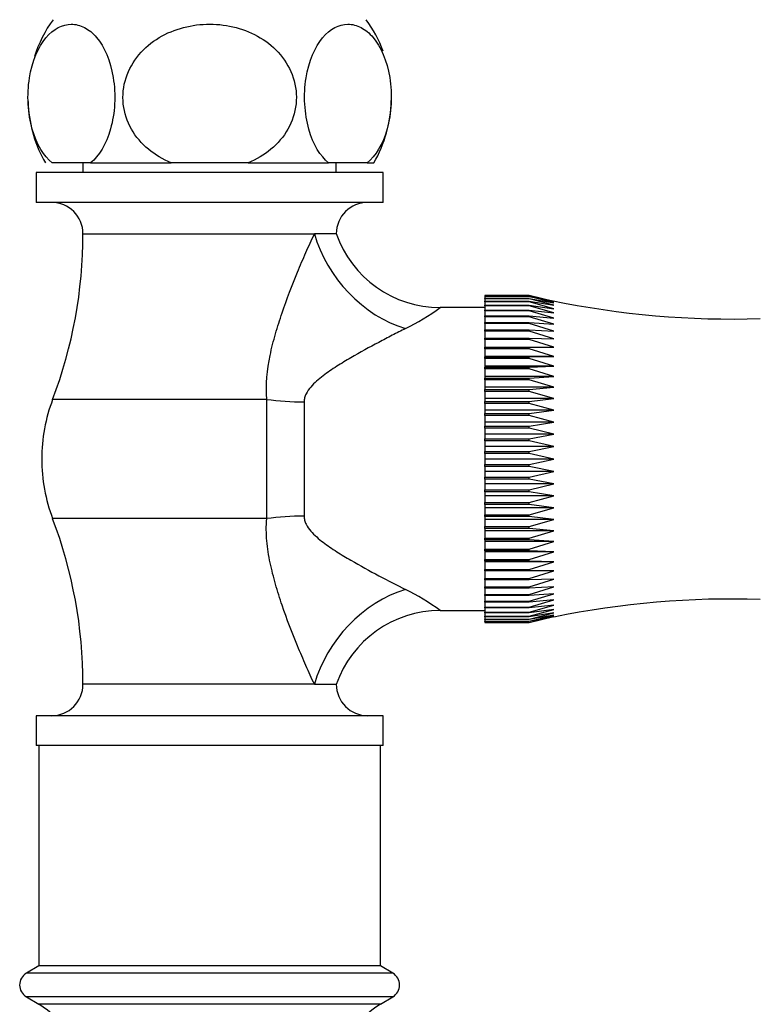
# Model space of a CAD drawing. Units: millimetres. Extents: x 7 to 205, y 14 to 289.
# Drawn here: x 126 to 136, y 108 to 122 of the extents above; entities that cross this region are included whole.
import ezdxf

# ---------------------------------------------------------------- set-up
doc = ezdxf.new("R2010")
doc.units = ezdxf.units.MM
for name, color, linetype in [('550', 7, 'Continuous'), ('8327', 7, 'Continuous'), ('8448', 7, 'Continuous'), ('__SSTK_FICHIERS_', 7, 'Continuous'), ('Défaut', 7, 'Continuous')]:
    doc.layers.add(name, color=color, linetype=linetype)

# ---------------------------------------------------------------- blocks, each defined once
blk = doc.blocks.new('SE')
at = {"layer": '550', "color": 7, "linetype": 'Continuous'}
for p, q in [((126.912, 119.795), (126.387, 119.795)), ((126.912, 119.795), (128.008, 119.795)), ((129.058, 119.795), (128.008, 119.795)), ((129.058, 119.795), (130.154, 119.795)), ((130.679, 119.795), (130.154, 119.795)), ((130.679, 119.795), (130.771, 119.795))]:
    blk.add_line(p, q, dxfattribs=at)
for centre, start, end in [((127.858, 120.689), 144.064, 162.0374), ((129.208, 120.689), 20.3637, 35.936), ((129.208, 120.689), 358.503, 0.6964), ((127.858, 120.689), 181.4086, 183.6241), ((127.858, 120.689), 183.6241, 209.7655), ((129.208, 120.689), 330.2345, 358.503)]:
    blk.add_arc(centre, 1.8, start, end, dxfattribs=at)
for points in [[(126.387, 119.795), (126.275, 119.887), (126.177, 120.043), (126.087, 120.36), (126.068, 120.474), (126.055, 120.716), (126.061, 120.837), (126.116, 121.182), (126.201, 121.376), (126.407, 121.623), (126.529, 121.684), (126.709, 121.684), (126.77, 121.669), (126.886, 121.609), (126.941, 121.564), (127.098, 121.378), (127.181, 121.19), (127.238, 120.842), (127.244, 120.721), (127.232, 120.48), (127.213, 120.363), (127.124, 120.048), (127.025, 119.888), (126.912, 119.795)], [(128.008, 119.795), (127.787, 119.886), (127.586, 120.047), (127.409, 120.359), (127.37, 120.477), (127.344, 120.715), (127.357, 120.838), (127.468, 121.184), (127.638, 121.378), (128.053, 121.625), (128.294, 121.685), (128.658, 121.684), (128.776, 121.669), (129.009, 121.608), (129.121, 121.561), (129.428, 121.378), (129.599, 121.183), (129.709, 120.841), (129.722, 120.718), (129.697, 120.479), (129.659, 120.362), (129.48, 120.044), (129.281, 119.887), (129.058, 119.795)], [(130.154, 119.795), (130.042, 119.887), (129.944, 120.043), (129.854, 120.36), (129.836, 120.474), (129.822, 120.716), (129.829, 120.837), (129.883, 121.182), (129.968, 121.376), (130.174, 121.623), (130.296, 121.684), (130.476, 121.684), (130.537, 121.669), (130.653, 121.609), (130.708, 121.564), (130.865, 121.378), (130.948, 121.19), (131.005, 120.842), (131.011, 120.721), (130.999, 120.48), (130.98, 120.363), (130.891, 120.048), (130.792, 119.888), (130.679, 119.795)]]:
    blk.add_open_spline(points, degree=3, knots=[0, 0, 0, 0, 0.125, 0.125, 0.1875, 0.1875, 0.25, 0.25, 0.375, 0.375, 0.5, 0.5, 0.5625, 0.5625, 0.625, 0.625, 0.75, 0.75, 0.8125, 0.8125, 0.875, 0.875, 1, 1, 1, 1], dxfattribs=at)
at = {"layer": '8327', "color": 7, "linetype": 'Continuous'}
for p, q in [((126.208, 111.863), (126.208, 108.863)), ((130.858, 108.863), (130.858, 111.863)), ((126.208, 108.863), (126.038, 108.762)), ((131.029, 108.762), (126.038, 108.762)), ((130.858, 108.863), (126.208, 108.863)), ((131.029, 108.762), (130.858, 108.863)), ((131.029, 108.439), (126.038, 108.439)), ((126.038, 108.439), (126.208, 108.338)), ((130.858, 108.338), (126.208, 108.338)), ((130.858, 108.338), (131.029, 108.439))]:
    blk.add_line(p, q, dxfattribs=at)
for centre, radius, start, end in [((126.133, 108.601), 0.188, 120.677, 239.323), ((130.933, 108.601), 0.187, 300.677, 59.323), ((125.661, 107.416), 1.072, 0, 59.323), ((131.405, 107.416), 1.072, 120.677, 180)]:
    blk.add_arc(centre, radius, start, end, dxfattribs=at)
at = {"layer": '8448', "color": 7, "linetype": 'Continuous'}
for p, q in [((126.808, 119.795), (126.808, 119.663)), ((130.258, 119.663), (130.258, 119.795)), ((130.896, 119.663), (126.171, 119.663)), ((126.171, 119.663), (126.171, 119.258)), ((130.896, 119.258), (130.896, 119.663)), ((130.896, 119.258), (126.171, 119.258)), ((126.808, 118.83), (129.96, 118.83)), ((130.258, 118.83), (129.96, 118.83)), ((132.283, 117.826), (131.673, 117.826)), ((129.31, 116.575), (126.395, 116.575)), ((129.31, 114.951), (129.31, 116.575)), ((129.819, 116.541), (129.819, 114.985)), ((129.31, 114.951), (126.395, 114.951)), ((131.673, 113.701), (132.283, 113.701)), ((129.96, 112.696), (126.808, 112.696)), ((129.96, 112.696), (130.258, 112.696)), ((130.896, 112.268), (126.171, 112.268)), ((126.171, 112.268), (126.171, 111.863)), ((130.896, 111.863), (130.896, 112.268)), ((130.896, 111.863), (126.171, 111.863))]:
    blk.add_line(p, q, dxfattribs=at)
for centre, radius, start, end in [((126.38, 118.83), 0.428, 0, 90), ((130.686, 118.83), 0.428, 90, 180), ((120.454, 118.83), 6.354, 339.2133, 360), ((131.671, 119.321), 1.495, 199.0771, 270.0923), ((129.739, 120.484), 3.288, 296.3947, 306.0519), ((128.533, 115.763), 2.287, 159.2133, 180), ((128.533, 115.763), 2.287, 180, 200.7867), ((120.454, 112.696), 6.354, 0, 20.7867), ((129.739, 111.042), 3.288, 53.9495, 63.6053), ((131.671, 112.204), 1.495, 89.8921, 160.8913), ((126.38, 112.696), 0.428, 270, 0), ((130.686, 112.696), 0.428, 180, 270)]:
    blk.add_arc(centre, radius, start, end, dxfattribs=at)
for centre, major_axis, ratio, start_param, end_param in [((131.201, 118.83), (-0.984, 1.132), 0.743042, 0.997062, 2.277799), ((129.819, 117.107), (-1.5, 0), 0.377304, 1.224376, 1.570796), ((129.819, 114.419), (-1.5, 0), 0.377304, 4.712389, 5.05881), ((131.201, 112.696), (0.984, 1.132), 0.743042, 0.863794, 2.144531)]:
    blk.add_ellipse(centre, major_axis=major_axis, ratio=ratio, start_param=start_param, end_param=end_param, dxfattribs=at)
for points, knots in [([(129.31, 116.575), (129.295, 116.778), (129.317, 116.977), (129.377, 117.273), (129.402, 117.371), (129.458, 117.564), (129.488, 117.659), (129.585, 117.942), (129.656, 118.127), (129.767, 118.398), (129.805, 118.487), (129.882, 118.661), (129.921, 118.747), (129.96, 118.83)], [0, 0, 0, 0, 0.25, 0.25, 0.375, 0.375, 0.5, 0.5, 0.75, 0.75, 0.875, 0.875, 1, 1, 1, 1]), ([(131.201, 117.539), (131.142, 117.509), (131.082, 117.479), (130.96, 117.416), (130.899, 117.384), (130.711, 117.285), (130.583, 117.216), (130.392, 117.104), (130.328, 117.066), (130.201, 116.985), (130.139, 116.943), (130.048, 116.874), (130.018, 116.85), (129.962, 116.799), (129.935, 116.772), (129.885, 116.715), (129.863, 116.684), (129.838, 116.633), (129.831, 116.615), (129.822, 116.579), (129.819, 116.561), (129.819, 116.541)], [0, 0, 0, 0, 0.125, 0.125, 0.25, 0.25, 0.5, 0.5, 0.625, 0.625, 0.75, 0.75, 0.8125, 0.8125, 0.875, 0.875, 0.9375, 0.9375, 0.96875, 0.96875, 1, 1, 1, 1]), ([(129.96, 112.696), (129.921, 112.778), (129.883, 112.863), (129.806, 113.038), (129.768, 113.127), (129.656, 113.398), (129.585, 113.583), (129.488, 113.866), (129.458, 113.961), (129.403, 114.154), (129.378, 114.251), (129.337, 114.448), (129.321, 114.548), (129.304, 114.749), (129.302, 114.85), (129.31, 114.951)], [0, 0, 0, 0, 0.125, 0.125, 0.25, 0.25, 0.5, 0.5, 0.625, 0.625, 0.75, 0.75, 0.875, 0.875, 1, 1, 1, 1]), ([(129.819, 114.985), (129.819, 114.966), (129.822, 114.947), (129.831, 114.911), (129.838, 114.893), (129.864, 114.842), (129.886, 114.811), (129.935, 114.753), (129.963, 114.727), (130.019, 114.676), (130.048, 114.652), (130.138, 114.584), (130.201, 114.541), (130.328, 114.46), (130.392, 114.421), (130.584, 114.31), (130.712, 114.24), (130.962, 114.109), (131.084, 114.046), (131.201, 113.988)], [0, 0, 0, 0, 0.03125, 0.03125, 0.0625, 0.0625, 0.125, 0.125, 0.1875, 0.1875, 0.25, 0.25, 0.375, 0.375, 0.5, 0.5, 0.75, 0.75, 1, 1, 1, 1])]:
    blk.add_open_spline(points, degree=3, knots=knots, dxfattribs=at)
at = {"layer": '__SSTK_FICHIERS_', "color": 7, "linetype": 'Continuous'}
for p, q in [((132.283, 117.989), (132.883, 117.989)), ((132.283, 117.988), (132.283, 117.989)), ((132.283, 117.988), (132.283, 117.977)), ((132.883, 117.988), (132.283, 117.988)), ((132.883, 117.988), (132.883, 117.989)), ((133.223, 117.909), (132.883, 117.988)), ((132.283, 117.977), (132.883, 117.977)), ((132.283, 117.974), (132.283, 117.977)), ((132.283, 117.974), (132.283, 117.95)), ((132.883, 117.974), (132.283, 117.974)), ((132.283, 117.95), (132.883, 117.95)), ((132.283, 117.945), (132.283, 117.95)), ((132.283, 117.945), (132.283, 117.911)), ((132.883, 117.945), (132.283, 117.945)), ((132.283, 117.911), (132.883, 117.911)), ((132.283, 117.903), (132.283, 117.911)), ((132.283, 117.903), (132.283, 117.858)), ((132.883, 117.903), (132.283, 117.903)), ((132.283, 117.858), (132.883, 117.858)), ((132.283, 117.848), (132.283, 117.858)), ((132.883, 117.977), (133.223, 117.909)), ((132.883, 117.974), (132.883, 117.977)), ((133.223, 117.889), (132.883, 117.974)), ((132.883, 117.95), (133.223, 117.889)), ((132.883, 117.945), (132.883, 117.95)), ((133.223, 117.856), (132.883, 117.945)), ((132.883, 117.911), (133.223, 117.856)), ((132.883, 117.903), (132.883, 117.911)), ((133.223, 117.81), (132.883, 117.903)), ((132.883, 117.858), (133.223, 117.81)), ((132.883, 117.848), (132.883, 117.858)), ((132.283, 117.848), (132.283, 117.792)), ((132.883, 117.848), (132.283, 117.848)), ((132.283, 117.792), (132.883, 117.792)), ((132.283, 117.78), (132.283, 117.792)), ((132.283, 117.78), (132.283, 117.713)), ((132.883, 117.78), (132.283, 117.78)), ((133.223, 117.752), (132.883, 117.848)), ((132.883, 117.792), (133.223, 117.752)), ((132.883, 117.78), (132.883, 117.792)), ((133.223, 117.681), (132.883, 117.78)), ((132.283, 117.713), (132.883, 117.713)), ((132.283, 117.7), (132.283, 117.713)), ((132.283, 117.7), (132.283, 117.623)), ((132.883, 117.7), (132.283, 117.7)), ((132.283, 117.623), (132.883, 117.623)), ((132.283, 117.608), (132.283, 117.623)), ((132.283, 117.608), (132.283, 117.521)), ((132.883, 117.608), (132.283, 117.608)), ((132.883, 117.713), (133.223, 117.681)), ((132.883, 117.7), (132.883, 117.713)), ((133.223, 117.598), (132.883, 117.7)), ((132.883, 117.623), (133.223, 117.598)), ((132.883, 117.608), (132.883, 117.623)), ((133.223, 117.505), (132.883, 117.608)), ((132.283, 117.521), (132.883, 117.521)), ((132.283, 117.504), (132.283, 117.521)), ((132.283, 117.504), (132.283, 117.408)), ((132.883, 117.504), (132.283, 117.504)), ((132.883, 117.521), (133.223, 117.505)), ((132.883, 117.504), (132.883, 117.521)), ((133.223, 117.4), (132.883, 117.504)), ((132.283, 117.408), (132.883, 117.408)), ((132.283, 117.39), (132.283, 117.408)), ((132.283, 117.39), (132.283, 117.285)), ((132.883, 117.39), (132.283, 117.39)), ((132.883, 117.408), (133.223, 117.4)), ((132.883, 117.39), (132.883, 117.408)), ((133.223, 117.285), (132.883, 117.39)), ((132.283, 117.285), (132.883, 117.285)), ((132.283, 117.265), (132.283, 117.285)), ((132.283, 117.265), (132.283, 117.161)), ((132.883, 117.265), (132.283, 117.265)), ((132.883, 117.285), (133.223, 117.285)), ((132.883, 117.265), (132.883, 117.285)), ((133.223, 117.161), (132.883, 117.265)), ((132.283, 117.161), (132.283, 117.153)), ((133.223, 117.161), (132.283, 117.161)), ((132.283, 117.153), (132.883, 117.153)), ((132.283, 117.131), (132.283, 117.153)), ((132.283, 117.131), (132.283, 117.028)), ((132.883, 117.131), (132.283, 117.131)), ((132.883, 117.153), (133.223, 117.161)), ((132.883, 117.131), (132.883, 117.153)), ((133.223, 117.028), (132.883, 117.131)), ((132.283, 117.028), (132.283, 117.012)), ((133.223, 117.028), (132.283, 117.028)), ((132.283, 117.012), (132.883, 117.012)), ((132.283, 116.989), (132.283, 117.012)), ((132.283, 116.989), (132.283, 116.888)), ((132.883, 116.989), (132.283, 116.989)), ((132.883, 117.012), (133.223, 117.028)), ((132.883, 116.989), (132.883, 117.012)), ((133.223, 116.888), (132.883, 116.989)), ((132.283, 116.888), (132.283, 116.863)), ((133.223, 116.888), (132.283, 116.888)), ((132.283, 116.863), (132.883, 116.863)), ((132.283, 116.84), (132.283, 116.863)), ((132.283, 116.84), (132.283, 116.74)), ((132.883, 116.84), (132.283, 116.84)), ((132.883, 116.863), (133.223, 116.888)), ((132.883, 116.84), (132.883, 116.863)), ((133.223, 116.74), (132.883, 116.84)), ((132.283, 116.74), (132.283, 116.708)), ((133.223, 116.74), (132.283, 116.74)), ((132.283, 116.708), (132.883, 116.708)), ((132.283, 116.683), (132.283, 116.708)), ((132.283, 116.683), (132.283, 116.587)), ((132.883, 116.683), (132.283, 116.683)), ((132.883, 116.708), (133.223, 116.74)), ((132.883, 116.683), (132.883, 116.708)), ((133.223, 116.587), (132.883, 116.683)), ((132.283, 116.587), (132.283, 116.547)), ((133.223, 116.587), (132.283, 116.587)), ((132.283, 116.547), (132.883, 116.547)), ((132.283, 116.521), (132.283, 116.547)), ((132.283, 116.521), (132.283, 116.428)), ((132.883, 116.521), (132.283, 116.521)), ((132.883, 116.547), (133.223, 116.587)), ((132.883, 116.521), (132.883, 116.547)), ((133.223, 116.428), (132.883, 116.521)), ((132.283, 116.428), (132.283, 116.381)), ((133.223, 116.428), (132.283, 116.428)), ((132.283, 116.381), (132.883, 116.381)), ((132.283, 116.355), (132.283, 116.381)), ((132.883, 116.381), (133.223, 116.428)), ((132.883, 116.355), (132.883, 116.381)), ((132.283, 116.355), (132.283, 116.266)), ((132.883, 116.355), (132.283, 116.355)), ((132.283, 116.266), (132.283, 116.211)), ((133.223, 116.266), (132.283, 116.266)), ((133.223, 116.266), (132.883, 116.355)), ((132.883, 116.211), (133.223, 116.266)), ((132.283, 116.211), (132.883, 116.211)), ((132.283, 116.184), (132.283, 116.211)), ((132.283, 116.184), (132.283, 116.1)), ((132.883, 116.184), (132.283, 116.184)), ((132.883, 116.184), (132.883, 116.211)), ((133.223, 116.1), (132.883, 116.184)), ((132.283, 116.1), (132.283, 116.039)), ((133.223, 116.1), (132.283, 116.1)), ((132.283, 116.039), (132.883, 116.039)), ((132.283, 116.011), (132.283, 116.039)), ((132.283, 116.011), (132.283, 115.932)), ((132.883, 116.011), (132.283, 116.011)), ((132.883, 116.039), (133.223, 116.1)), ((132.883, 116.011), (132.883, 116.039)), ((133.223, 115.932), (132.883, 116.011)), ((132.283, 115.932), (132.283, 115.864)), ((133.223, 115.932), (132.283, 115.932)), ((132.283, 115.864), (132.883, 115.864)), ((132.283, 115.837), (132.283, 115.864)), ((132.883, 115.864), (133.223, 115.932)), ((132.883, 115.837), (132.883, 115.864)), ((132.283, 115.837), (132.283, 115.763)), ((132.883, 115.837), (132.283, 115.837)), ((132.283, 115.763), (132.283, 115.689)), ((133.223, 115.763), (132.283, 115.763)), ((133.223, 115.763), (132.883, 115.837)), ((132.883, 115.689), (133.223, 115.763)), ((132.283, 115.689), (132.883, 115.689)), ((132.283, 115.662), (132.283, 115.689)), ((132.283, 115.662), (132.283, 115.594)), ((132.883, 115.662), (132.283, 115.662)), ((132.283, 115.594), (132.283, 115.515)), ((133.223, 115.594), (132.283, 115.594)), ((132.883, 115.662), (132.883, 115.689)), ((133.223, 115.594), (132.883, 115.662)), ((132.883, 115.515), (133.223, 115.594)), ((132.283, 115.515), (132.883, 115.515)), ((132.283, 115.488), (132.283, 115.515)), ((132.283, 115.488), (132.283, 115.426)), ((132.883, 115.488), (132.283, 115.488)), ((132.883, 115.488), (132.883, 115.515)), ((133.223, 115.426), (132.883, 115.488)), ((132.283, 115.426), (132.283, 115.342)), ((133.223, 115.426), (132.283, 115.426)), ((132.283, 115.342), (132.883, 115.342)), ((132.283, 115.315), (132.283, 115.342)), ((132.283, 115.315), (132.283, 115.261)), ((132.883, 115.315), (132.283, 115.315)), ((132.883, 115.342), (133.223, 115.426)), ((132.883, 115.315), (132.883, 115.342)), ((133.223, 115.261), (132.883, 115.315)), ((132.283, 115.261), (132.283, 115.172)), ((133.223, 115.261), (132.283, 115.261)), ((132.283, 115.172), (132.883, 115.172)), ((132.283, 115.145), (132.283, 115.172)), ((132.883, 115.172), (133.223, 115.261)), ((132.883, 115.145), (132.883, 115.172)), ((132.283, 115.145), (132.283, 115.098)), ((132.883, 115.145), (132.283, 115.145)), ((132.283, 115.098), (132.283, 115.005)), ((133.223, 115.098), (132.283, 115.098)), ((133.223, 115.098), (132.883, 115.145)), ((132.883, 115.005), (133.223, 115.098)), ((132.283, 115.005), (132.883, 115.005)), ((132.283, 114.979), (132.283, 115.005)), ((132.283, 114.979), (132.283, 114.939)), ((132.883, 114.979), (132.283, 114.979)), ((132.283, 114.939), (132.283, 114.843)), ((133.223, 114.939), (132.283, 114.939)), ((132.883, 114.979), (132.883, 115.005)), ((133.223, 114.939), (132.883, 114.979)), ((132.883, 114.843), (133.223, 114.939)), ((132.283, 114.843), (132.883, 114.843)), ((132.283, 114.818), (132.283, 114.843)), ((132.283, 114.818), (132.283, 114.786)), ((132.883, 114.818), (132.283, 114.818)), ((132.283, 114.786), (132.283, 114.687)), ((133.223, 114.786), (132.283, 114.786)), ((132.883, 114.818), (132.883, 114.843)), ((133.223, 114.786), (132.883, 114.818)), ((132.883, 114.687), (133.223, 114.786)), ((132.283, 114.687), (132.883, 114.687)), ((132.283, 114.663), (132.283, 114.687)), ((132.283, 114.663), (132.283, 114.638)), ((132.883, 114.663), (132.283, 114.663)), ((132.283, 114.638), (132.283, 114.537)), ((133.223, 114.638), (132.283, 114.638)), ((132.883, 114.663), (132.883, 114.687)), ((133.223, 114.638), (132.883, 114.663)), ((132.883, 114.537), (133.223, 114.638)), ((132.283, 114.537), (132.883, 114.537)), ((132.283, 114.514), (132.283, 114.537)), ((132.283, 114.514), (132.283, 114.498)), ((132.883, 114.514), (132.283, 114.514)), ((132.283, 114.498), (132.283, 114.395)), ((133.223, 114.498), (132.283, 114.498)), ((132.883, 114.514), (132.883, 114.537)), ((133.223, 114.498), (132.883, 114.514)), ((132.883, 114.395), (133.223, 114.498)), ((132.283, 114.395), (132.883, 114.395)), ((132.283, 114.373), (132.283, 114.395)), ((132.283, 114.373), (132.283, 114.365)), ((132.883, 114.373), (132.283, 114.373)), ((132.283, 114.365), (132.283, 114.261)), ((133.223, 114.365), (132.283, 114.365)), ((132.883, 114.373), (132.883, 114.395)), ((133.223, 114.365), (132.883, 114.373)), ((132.883, 114.261), (133.223, 114.365)), ((132.283, 114.261), (132.883, 114.261)), ((132.283, 114.241), (132.283, 114.261)), ((132.283, 114.241), (132.283, 114.137)), ((132.883, 114.241), (132.283, 114.241)), ((132.883, 114.241), (132.883, 114.261)), ((132.883, 114.137), (133.223, 114.241)), ((133.223, 114.241), (132.883, 114.241)), ((132.283, 114.137), (132.883, 114.137)), ((132.283, 114.118), (132.283, 114.137)), ((132.283, 114.118), (132.283, 114.022)), ((132.883, 114.118), (132.283, 114.118)), ((132.883, 114.118), (132.883, 114.137)), ((132.883, 114.022), (133.223, 114.126)), ((133.223, 114.126), (132.883, 114.118)), ((132.283, 114.022), (132.883, 114.022)), ((132.283, 114.005), (132.283, 114.022)), ((132.283, 114.005), (132.283, 113.919)), ((132.883, 114.005), (132.283, 114.005)), ((132.883, 114.005), (132.883, 114.022)), ((132.883, 113.919), (133.223, 114.022)), ((133.223, 114.022), (132.883, 114.005)), ((132.283, 113.919), (132.883, 113.919)), ((132.283, 113.903), (132.283, 113.919)), ((132.283, 113.903), (132.283, 113.826)), ((132.883, 113.903), (132.283, 113.903)), ((132.883, 113.826), (133.223, 113.928)), ((133.223, 113.928), (132.883, 113.903)), ((132.883, 113.903), (132.883, 113.919)), ((132.883, 113.746), (133.223, 113.845)), ((133.223, 113.845), (132.883, 113.813)), ((132.283, 113.826), (132.883, 113.826)), ((132.283, 113.813), (132.283, 113.826)), ((132.283, 113.813), (132.283, 113.746)), ((132.883, 113.813), (132.283, 113.813)), ((132.283, 113.746), (132.883, 113.746)), ((132.283, 113.735), (132.283, 113.746)), ((132.283, 113.735), (132.283, 113.678)), ((132.883, 113.735), (132.283, 113.735)), ((132.883, 113.813), (132.883, 113.826)), ((132.883, 113.678), (133.223, 113.774)), ((133.223, 113.774), (132.883, 113.735)), ((132.883, 113.735), (132.883, 113.746)), ((132.883, 113.623), (133.223, 113.716)), ((133.223, 113.716), (132.883, 113.669)), ((132.283, 113.678), (132.883, 113.678)), ((132.283, 113.669), (132.283, 113.678)), ((132.283, 113.669), (132.283, 113.623)), ((132.883, 113.669), (132.283, 113.669)), ((132.283, 113.623), (132.883, 113.623)), ((132.283, 113.616), (132.283, 113.623)), ((132.283, 113.616), (132.283, 113.581)), ((132.883, 113.616), (132.283, 113.616)), ((132.283, 113.581), (132.883, 113.581)), ((132.283, 113.576), (132.283, 113.581)), ((132.283, 113.576), (132.283, 113.553)), ((132.883, 113.576), (132.283, 113.576)), ((132.883, 113.669), (132.883, 113.678)), ((132.883, 113.581), (133.223, 113.67)), ((133.223, 113.67), (132.883, 113.616)), ((132.883, 113.553), (133.223, 113.637)), ((133.223, 113.637), (132.883, 113.576)), ((132.883, 113.616), (132.883, 113.623)), ((132.883, 113.538), (133.223, 113.617)), ((133.223, 113.617), (132.883, 113.55)), ((132.883, 113.576), (132.883, 113.581)), ((132.283, 113.553), (132.883, 113.553)), ((132.283, 113.55), (132.283, 113.553)), ((132.283, 113.55), (132.283, 113.538)), ((132.883, 113.55), (132.283, 113.55)), ((132.283, 113.538), (132.883, 113.538)), ((132.283, 113.537), (132.283, 113.538)), ((132.883, 113.537), (132.283, 113.537)), ((132.883, 113.55), (132.883, 113.553)), ((132.883, 113.537), (132.883, 113.538))]:
    blk.add_line(p, q, dxfattribs=at)
for centre, start, end in [((135.642, 129.669), 258.2051, 271.8691), ((135.642, 101.857), 88.1309, 101.6499)]:
    blk.add_arc(centre, 12, start, end, dxfattribs=at)

msp = doc.modelspace()

# ---------------------------------------------------------------- block references
at = {"layer": 'Défaut'}
msp.add_blockref('SE', (0, 0), dxfattribs=at)

doc.saveas('drawing.dxf')
